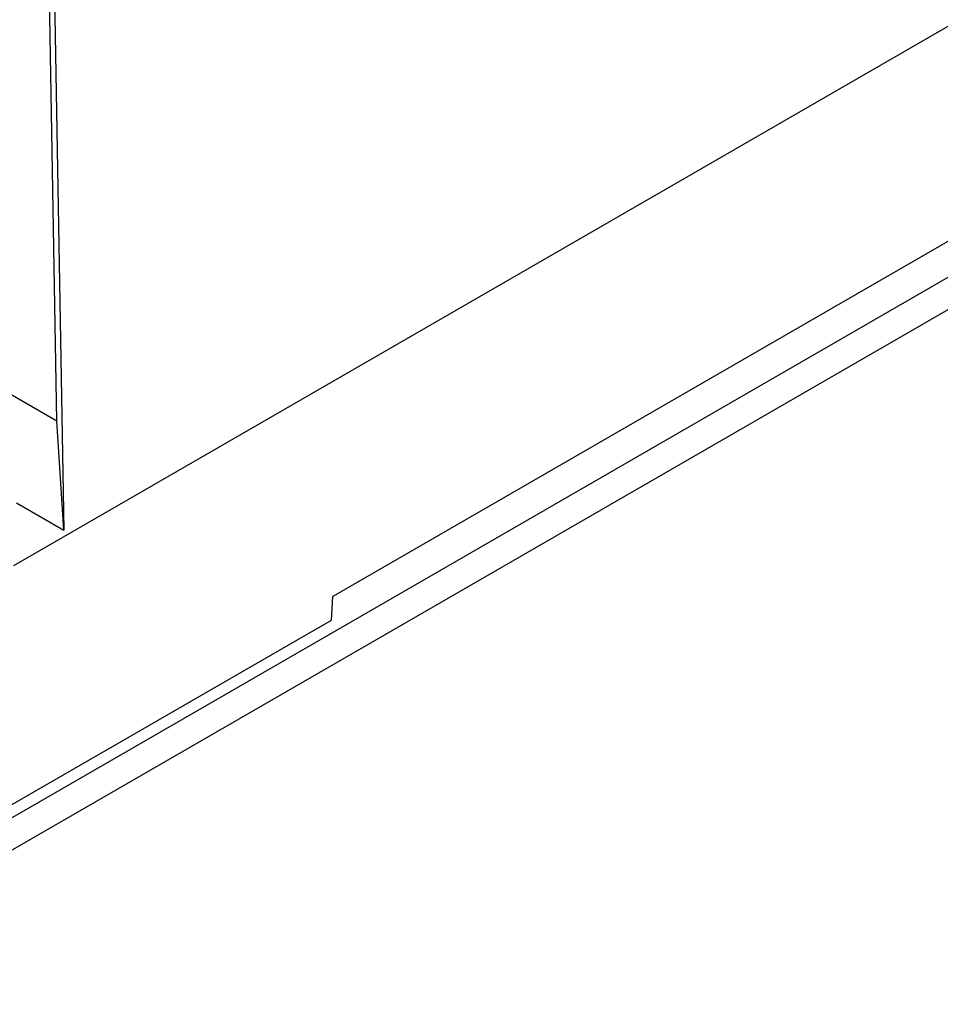
# Model space of a CAD drawing. Units: inches. Extents: x -7715 to -6291, y -1300 to 390.
# Drawn here: x -6619 to -6527, y -852 to -752 of the extents above; entities that cross this region are included whole.
import ezdxf

# ---------------------------------------------------------------- set-up
doc = ezdxf.new("R2010")
doc.units = ezdxf.units.IN
doc.header["$MEASUREMENT"] = 0

msp = doc.modelspace()

# ---------------------------------------------------------------- linework, layer by layer
at = {"color": 7, "linetype": 'Continuous', "lineweight": 30, "ltscale": 10}
for p, q in [((-6299.666, -647.681), (-6660.998, -856.274)), ((-6298.252, -650.131), (-6659.583, -858.723)), ((-6313.432, -651.98), (-6587.789, -810.364)), ((-6615.61, -792.665), (-6617.835, -664.32)), ((-6464.534, -717.545), (-6619.985, -807.285)), ((-6615.853, -749.949), (-6614.921, -803.677)), ((-6626.375, -786.45), (-6615.61, -792.665)), ((-6614.921, -803.677), (-6615.61, -792.665)), ((-6619.689, -800.925), (-6614.921, -803.677)), ((-6587.9, -812.749), (-6587.789, -810.364)), ((-6621.134, -831.935), (-6587.9, -812.749))]:
    msp.add_line(p, q, dxfattribs=at)

doc.saveas('drawing.dxf')
